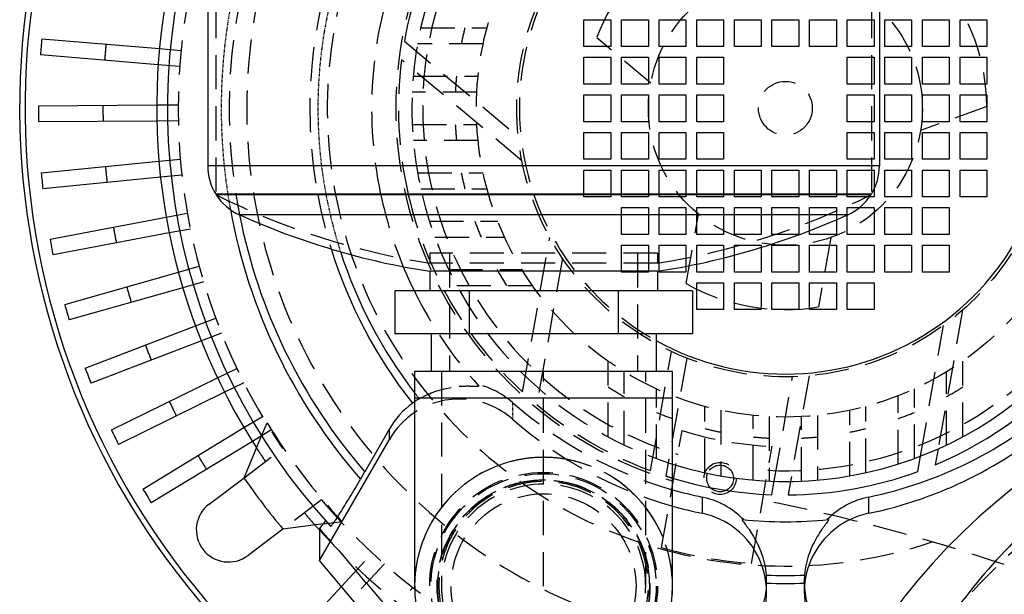
# Model space of a CAD drawing. Units: millimetres. Extents: x 5817 to 12208, y 4651 to 8614.
# Drawn here: x 11109 to 11292, y 8049 to 8156 of the extents above; entities that cross this region are included whole.
import ezdxf

# ---------------------------------------------------------------- set-up
doc = ezdxf.new("R2010")
doc.units = ezdxf.units.MM
doc.linetypes.add('DOT', pattern=[0.2, 0.1, -0.1])
doc.linetypes.add('HIDDEN', pattern=[9.525, 6.35, -3.175])
for name, color, linetype in [('DEFAULT_2', 8, 'HIDDEN'), ('FASEN', 7, 'Continuous'), ('KURVEN', 7, 'Continuous'), ('RUNDUNGEN', 7, 'Continuous')]:
    doc.layers.add(name, color=color, linetype=linetype)

# ---------------------------------------------------------------- blocks, each defined once
blk = doc.blocks.new('ACO BioJet-P-M Links')
at = {"color": 7, "linetype": 'Continuous'}
for p, q in [((9164.25, 8183.25), (9164.25, 8128.54)), ((9289.25, 8183.25), (9289.25, 8128.54)), ((9290.25, 8150.75), (9290.25, 8155.75)), ((9290.25, 8155.75), (9295.25, 8155.75)), ((9295.25, 8155.75), (9295.25, 8150.75)), ((9297.25, 8150.75), (9297.25, 8155.75)), ((9297.25, 8155.75), (9302.25, 8155.75)), ((9302.25, 8155.75), (9302.25, 8150.75)), ((9304.25, 8150.75), (9304.25, 8155.75)), ((9304.25, 8155.75), (9309.25, 8155.75)), ((9309.25, 8155.75), (9309.25, 8150.75)), ((9133.35, 8152.17), (9155.28, 8150.36)), ((9295.25, 8150.75), (9290.25, 8150.75)), ((9302.25, 8150.75), (9297.25, 8150.75)), ((9309.25, 8150.75), (9304.25, 8150.75)), ((9155.03, 8147.37), (9133.11, 8149.18)), ((9290.25, 8143.75), (9290.25, 8148.75)), ((9290.25, 8148.75), (9295.25, 8148.75)), ((9295.25, 8148.75), (9295.25, 8143.75)), ((9297.25, 8143.75), (9297.25, 8148.75)), ((9297.25, 8148.75), (9302.25, 8148.75)), ((9302.25, 8148.75), (9302.25, 8143.75)), ((9304.25, 8143.75), (9304.25, 8148.75)), ((9304.25, 8148.75), (9309.25, 8148.75)), ((9309.25, 8148.75), (9309.25, 8143.75)), ((9295.25, 8143.75), (9290.25, 8143.75)), ((9302.25, 8143.75), (9297.25, 8143.75)), ((9309.25, 8143.75), (9304.25, 8143.75)), ((9290.25, 8136.75), (9290.25, 8141.75)), ((9290.25, 8141.75), (9295.25, 8141.75)), ((9295.25, 8141.75), (9295.25, 8136.75)), ((9297.25, 8136.75), (9297.25, 8141.75)), ((9297.25, 8141.75), (9302.25, 8141.75)), ((9302.25, 8141.75), (9302.25, 8136.75)), ((9304.25, 8136.75), (9304.25, 8141.75)), ((9304.25, 8141.75), (9309.25, 8141.75)), ((9309.25, 8141.75), (9309.25, 8136.75)), ((9132.75, 8139.71), (9154.75, 8139.87)), ((9154.78, 8136.87), (9132.77, 8136.71)), ((9295.25, 8136.75), (9290.25, 8136.75)), ((9302.25, 8136.75), (9297.25, 8136.75)), ((9309.25, 8136.75), (9304.25, 8136.75)), ((9290.25, 8129.75), (9290.25, 8134.75)), ((9290.25, 8134.75), (9295.25, 8134.75)), ((9295.25, 8134.75), (9295.25, 8129.75)), ((9297.25, 8129.75), (9297.25, 8134.75)), ((9297.25, 8134.75), (9302.25, 8134.75)), ((9302.25, 8134.75), (9302.25, 8129.75)), ((9304.25, 8129.75), (9304.25, 8134.75)), ((9304.25, 8134.75), (9309.25, 8134.75)), ((9309.25, 8134.75), (9309.25, 8129.75)), ((9133.27, 8127.25), (9155.17, 8129.38)), ((9295.25, 8129.75), (9290.25, 8129.75)), ((9302.25, 8129.75), (9297.25, 8129.75)), ((9309.25, 8129.75), (9304.25, 8129.75)), ((9290.25, 8122.75), (9290.25, 8127.75)), ((9290.25, 8127.75), (9295.25, 8127.75)), ((9295.25, 8127.75), (9295.25, 8122.75)), ((9297.25, 8122.75), (9297.25, 8127.75)), ((9297.25, 8127.75), (9302.25, 8127.75)), ((9302.25, 8127.75), (9302.25, 8122.75)), ((9304.25, 8122.75), (9304.25, 8127.75)), ((9304.25, 8127.75), (9309.25, 8127.75)), ((9309.25, 8127.75), (9309.25, 8122.75)), ((9155.46, 8126.4), (9133.56, 8124.26)), ((9234.25, 8123.13), (9234.25, 8123.27)), ((9239.25, 8123.27), (9239.25, 8123.13)), ((9241.25, 8123.13), (9241.25, 8123.27)), ((9246.25, 8123.27), (9246.25, 8123.13)), ((9248.25, 8123.13), (9248.25, 8123.27)), ((9253.25, 8123.27), (9253.25, 8123.13)), ((9255.25, 8123.13), (9255.25, 8123.27)), ((9260.25, 8123.27), (9260.25, 8123.13)), ((9262.25, 8123.13), (9262.25, 8123.27)), ((9267.25, 8123.27), (9267.25, 8123.13)), ((9269.25, 8123.13), (9269.25, 8123.27)), ((9274.25, 8123.27), (9274.25, 8123.13)), ((9276.25, 8123.13), (9276.25, 8123.27)), ((9281.25, 8123.27), (9281.25, 8123.13)), ((9283.25, 8123.13), (9283.25, 8123.27)), ((9288.25, 8124.19), (9288.25, 8122.75)), ((9288.25, 8122.75), (9287.4, 8122.75)), ((9295.25, 8122.75), (9290.25, 8122.75)), ((9302.25, 8122.75), (9297.25, 8122.75)), ((9309.25, 8122.75), (9304.25, 8122.75)), ((9285.52, 8120.75), (9288.25, 8120.75)), ((9288.25, 8120.75), (9288.25, 8115.75)), ((9290.25, 8115.75), (9290.25, 8120.75)), ((9290.25, 8120.75), (9295.25, 8120.75)), ((9295.25, 8120.75), (9295.25, 8115.75)), ((9297.25, 8115.75), (9297.25, 8120.75)), ((9297.25, 8120.75), (9302.25, 8120.75)), ((9302.25, 8120.75), (9302.25, 8115.75)), ((9134.9, 8114.88), (9156.52, 8118.97)), ((9281.25, 8118.52), (9281.25, 8115.75)), ((9283.25, 8115.75), (9283.25, 8119.38)), ((9157.08, 8116.03), (9135.46, 8111.93)), ((9276.25, 8115.75), (9276.25, 8116.47)), ((9281.25, 8115.75), (9276.25, 8115.75)), ((9288.25, 8115.75), (9283.25, 8115.75)), ((9295.25, 8115.75), (9290.25, 8115.75)), ((9302.25, 8115.75), (9297.25, 8115.75)), ((9267.25, 8113.36), (9267.25, 8108.75)), ((9269.25, 8108.75), (9269.25, 8113.75)), ((9269.25, 8113.75), (9274.25, 8113.75)), ((9274.25, 8113.75), (9274.25, 8108.75)), ((9276.25, 8108.75), (9276.25, 8113.75)), ((9276.25, 8113.75), (9281.25, 8113.75)), ((9281.25, 8113.75), (9281.25, 8108.75)), ((9283.25, 8108.75), (9283.25, 8113.75)), ((9283.25, 8113.75), (9288.25, 8113.75)), ((9288.25, 8113.75), (9288.25, 8108.75)), ((9290.25, 8108.75), (9290.25, 8113.75)), ((9290.25, 8113.75), (9295.25, 8113.75)), ((9295.25, 8113.75), (9295.25, 8108.75)), ((9297.25, 8108.75), (9297.25, 8113.75)), ((9297.25, 8113.75), (9302.25, 8113.75)), ((9302.25, 8113.75), (9302.25, 8108.75)), ((9260.25, 8111.4), (9260.25, 8108.75)), ((9262.25, 8108.75), (9262.25, 8111.92)), ((9137.64, 8102.71), (9158.8, 8108.73)), ((9205.55, 8108.89), (9205.55, 8105.25)), ((9247.95, 8108.89), (9205.55, 8108.89)), ((9247.95, 8108.89), (9247.95, 8105.25)), ((9248.25, 8108.75), (9248.25, 8108.94)), ((9253.25, 8108.75), (9248.25, 8108.75)), ((9253.25, 8109.84), (9253.25, 8108.75)), ((9255.25, 8108.75), (9255.25, 8110.25)), ((9260.25, 8108.75), (9255.25, 8108.75)), ((9267.25, 8108.75), (9262.25, 8108.75)), ((9274.25, 8108.75), (9269.25, 8108.75)), ((9281.25, 8108.75), (9276.25, 8108.75)), ((9288.25, 8108.75), (9283.25, 8108.75)), ((9295.25, 8108.75), (9290.25, 8108.75)), ((9302.25, 8108.75), (9297.25, 8108.75)), ((9255.25, 8101.75), (9255.25, 8106.75)), ((9255.25, 8106.75), (9260.25, 8106.75)), ((9260.25, 8106.75), (9260.25, 8101.75)), ((9262.25, 8101.75), (9262.25, 8106.75)), ((9262.25, 8106.75), (9267.25, 8106.75)), ((9267.25, 8106.75), (9267.25, 8101.75)), ((9269.25, 8101.75), (9269.25, 8106.75)), ((9269.25, 8106.75), (9274.25, 8106.75)), ((9274.25, 8106.75), (9274.25, 8101.75)), ((9276.25, 8101.75), (9276.25, 8106.75)), ((9276.25, 8106.75), (9281.25, 8106.75)), ((9281.25, 8106.75), (9281.25, 8101.75)), ((9283.25, 8101.75), (9283.25, 8106.75)), ((9283.25, 8106.75), (9288.25, 8106.75)), ((9288.25, 8106.75), (9288.25, 8101.75)), ((9159.62, 8105.84), (9138.46, 8099.83)), ((9199.04, 8105.25), (9199.04, 8097.25)), ((9254.46, 8105.25), (9199.04, 8105.25)), ((9212.89, 8105.25), (9212.89, 8097.25)), ((9240.61, 8105.25), (9240.61, 8097.25)), ((9254.46, 8105.25), (9254.46, 8097.25)), ((9260.25, 8101.75), (9255.25, 8101.75)), ((9267.25, 8101.75), (9262.25, 8101.75)), ((9274.25, 8101.75), (9269.25, 8101.75)), ((9281.25, 8101.75), (9276.25, 8101.75)), ((9288.25, 8101.75), (9283.25, 8101.75)), ((9141.45, 8090.84), (9161.99, 8098.72)), ((9163.07, 8095.92), (9142.53, 8088.04)), ((9254.46, 8097.25), (9199.04, 8097.25)), ((9205.8, 8097.25), (9205.8, 8090.25)), ((9247.71, 8097.25), (9247.71, 8090.25)), ((9202.75, 8090.25), (9202.75, 8050.25)), ((9250.75, 8090.25), (9202.75, 8090.25)), ((9250.75, 8050.25), (9250.75, 8090.25)), ((9146.32, 8079.35), (9166.07, 8089.05)), ((9167.39, 8086.36), (9147.64, 8076.66)), ((9152.19, 8068.35), (9170.99, 8079.78)), ((9198.08, 8079.58), (9193.46, 8071.55)), ((9171, 8070.46), (9174.27, 8078.23)), ((9185.06, 8055.04), (9198.08, 8077.6)), ((9172.55, 8077.21), (9153.75, 8065.79)), ((9300.17, 8075.84), (9299.65, 8072.88)), ((9296.38, 8071.59), (9296.88, 8074.46)), ((9164.5, 8065.54), (9171, 8070.46)), ((9193.45, 8071.57), (9192.66, 8070.19)), ((9269.22, 8067.3), (9269.66, 8069.79)), ((9272.7, 8069.77), (9272.26, 8067.25)), ((9178.24, 8060.89), (9171.75, 8055.97)), ((9185.79, 8061.84), (9178.24, 8060.89)), ((9185.64, 8061.82), (9185.06, 8060.98)), ((9185.06, 8060.98), (9185.06, 8055.04)), ((9186.15, 8062.46), (9185.79, 8061.84)), ((9202.85, 8033.85), (9185.06, 8055.04)), ((9177.21, 8037.36), (9189.13, 8050.2)), ((9268.24, 8049.13), (9268.24, 8051.05)), ((9275.26, 8051.05), (9275.26, 8049.13))]:
    blk.add_line(p, q, dxfattribs=at)
at = {"color": 9, "linetype": 'Continuous'}
for p, q in [((9250.75, 8085.25), (9202.75, 8085.25)), ((9198.08, 8077.6), (9198.08, 8079.58)), ((9256.26, 8066.85), (9256.26, 8063.83)), ((9287.24, 8066.85), (9287.24, 8063.83))]:
    blk.add_line(p, q, dxfattribs=at)
at = {"color": 7, "linetype": 'Continuous'}
for centre, radius, start, end in [((9271.75, 8139.25), 142.5, 342.2044, 230.5313), ((9271.75, 8139.25), 141.5, 341.9454, 231.027), ((9271.75, 8139.25), 115, 336.6889, 153.823), ((9271.75, 8139.25), 103.5, 332.6317, 69.6434), ((9271.75, 8139.25), 88.5, 321.9244, 65.994), ((9271.75, 8139.25), 69.5, 252.4097, 115.5738), ((9271.75, 8139.25), 77, 317.8679, 62.1256), ((9271.75, 8139.25), 49.5, 240.9329, 67.4418), ((9271.75, 8139.25), 115, 159.1931, 222.6015), ((9271.75, 8139.25), 117, 170.1269, 212.7303), ((9271.75, 8139.25), 139, 174.6683, 175.9049), ((9271.75, 8139.25), 139, 179.8112, 181.0478), ((9271.75, 8139.25), 139, 184.9541, 186.1907), ((9271.75, 8139.25), 103.5, 188.8811, 188.9626), ((9271.75, 8139.25), 88.5, 190.4028, 190.4987), ((9271.75, 8139.25), 77, 191.9777, 192.0883), ((9271.75, 8139.25), 72, 192.8215, 192.9404), ((9271.75, 8139.25), 69.5, 193.2924, 193.4161), ((9271.75, 8139.25), 49.5, 198.8318, 199.0097), ((9271.75, 8139.25), 72, 292.7972, 347.2028), ((9226.75, 8244.96), 137.71, 245.7265, 261.1442), ((9271.75, 8139.25), 103.5, 191.0517, 220.8522), ((9226.75, 8244.96), 137.71, 278.8558, 294.2735), ((9271.75, 8139.25), 139, 190.097, 191.3336), ((9271.75, 8139.25), 88.5, 197.2199, 218.371), ((9271.75, 8139.25), 77, 202.5257, 206.2081), ((9271.75, 8139.25), 139, 195.2399, 196.4765), ((9271.75, 8139.25), 139, 200.3828, 201.6194), ((9211.07, 8070.1), 15, 123.7059, 150), ((9271.75, 8139.25), 77, 281.6071, 311.2645), ((9271.75, 8139.25), 139, 205.5257, 206.7623), ((9271.75, 8139.25), 122, 214.3239, 219.9618), ((9271.75, 8139.25), 72, 253.0392, 267.9836), ((9271.75, 8139.25), 72, 270.4021, 290), ((9271.75, 8139.25), 139, 210.6686, 211.9052), ((9168.12, 8060.76), 6, 127.1429, 307.1429), ((9271.75, 8139.25), 77, 254.1726, 258.3929), ((9253.24, 8049.13), 15, 330, 78.3929), ((9271.75, 8139.25), 77, 264.0389, 275.9611), ((9290.26, 8049.13), 15, 101.6071, 210), ((9271.75, 8139.25), 117, 221.5554, 222.1891), ((9226.75, 8050.25), 23.99, 179.9918, 241.0649), ((9226.87, 8050.25), 24.12, 179.9998, 183.5973), ((9226.76, 8050.25), 23.99, 298.9351, 0.0082), ((9226.64, 8050.25), 24.12, 356.4027, 0.0002), ((9271.75, 8139.25), 88.5, 267.726, 272.274)]:
    blk.add_arc(centre, radius, start, end, dxfattribs=at)
at = {"color": 9, "linetype": 'Continuous'}
for radius, start, end in [(105, 333.2836, 69.9468), (87, 321.5563, 65.5558), (105, 188.7534, 188.8337), (87, 190.5842, 190.6818), (105, 190.3562, 221.1251), (87, 197.8711, 217.5136), (87, 267.6522, 272.3478)]:
    blk.add_arc((9271.75, 8139.25), radius, start, end, dxfattribs=at)
at = {"color": 7, "linetype": 'Continuous'}
for centre, major_axis, start_param, end_param in [((9211.07, 8072.1), (0, -15.06), -2.55349, -2.52045), ((9211.07, 8072.05), (0, -15.06), -2.52226, -2.094395), ((9271.75, 8142.57), (0, 77.29), -2.93901, -2.421391), ((9271.75, 8142.57), (0, -77.29), -0.276241, -0.202583), ((9253.24, 8052.1), (0, -15.06), 8.6298, 9.222195), ((9290.26, 8052.1), (0, 15.06), 0.202583, 0.794978), ((9253.24, 8051.05), (0, -15.06), 1.570799, 1.655319), ((9290.26, 8051.05), (0, 15.06), 1.486273, 1.570794)]:
    blk.add_ellipse(centre, major_axis=major_axis, ratio=0.996195, start_param=start_param, end_param=end_param, dxfattribs=at)
at = {"color": 9, "linetype": 'DOT'}
blk.add_open_spline([(9399.26, 8085.25), (9388.17, 8085.25), (9365.85, 8081.84), (9335.51, 8066.96), (9310.95, 8043.71), (9299.89, 8023.96), (9295.97, 8013.54)], degree=3, knots=[0, 0, 0, 0, 0.249567, 0.499351, 0.749491, 1, 1, 1, 1], dxfattribs=at)
at = {"color": 7, "linetype": 'Continuous'}
for points, knots in [([(9187.1, 8061.41), (9187.12, 8061.39), (9187.2, 8061.44), (9187.28, 8061.54), (9187.46, 8061.74), (9187.76, 8062.17), (9188.26, 8062.9), (9188.96, 8063.99), (9189.78, 8065.32), (9190.7, 8066.84), (9191.67, 8068.48), (9192.33, 8069.62), (9192.66, 8070.19)], [0, 0, 0, 0, 0.00559, 0.020076, 0.044226, 0.077838, 0.172089, 0.298399, 0.450936, 0.623178, 0.808399, 1, 1, 1, 1]), ([(9263.75, 8062.67), (9263.74, 8062.67), (9263.71, 8062.66), (9263.71, 8062.6), (9263.74, 8062.54), (9263.8, 8062.43), (9263.89, 8062.31), (9264.04, 8062.09), (9264.29, 8061.76), (9264.63, 8061.3), (9265.16, 8060.56), (9265.86, 8059.48), (9266.67, 8057.98), (9267.38, 8056.26), (9267.92, 8054.36), (9268.13, 8053.01), (9268.19, 8052.32)], [0, 0, 0, 0, 0.003319, 0.006807, 0.013394, 0.023569, 0.037101, 0.053612, 0.094441, 0.144465, 0.201903, 0.333395, 0.482385, 0.645444, 0.81947, 1, 1, 1, 1]), ([(9279.75, 8062.67), (9279.76, 8062.67), (9279.79, 8062.66), (9279.79, 8062.6), (9279.76, 8062.54), (9279.7, 8062.43), (9279.62, 8062.31), (9279.46, 8062.09), (9279.21, 8061.76), (9278.87, 8061.3), (9278.34, 8060.56), (9277.64, 8059.48), (9276.84, 8057.98), (9276.12, 8056.26), (9275.58, 8054.36), (9275.37, 8053.01), (9275.32, 8052.32)], [0, 0, 0, 0, 0.0033, 0.006813, 0.013385, 0.023488, 0.036942, 0.053427, 0.094363, 0.144445, 0.201857, 0.333364, 0.48235, 0.645397, 0.819455, 1, 1, 1, 1])]:
    blk.add_open_spline(points, degree=3, knots=knots, dxfattribs=at)
at = {"layer": 'DEFAULT_2', "color": 8, "linetype": 'HIDDEN'}
for p, q in [((9165.75, 8187.25), (9165.75, 8123.27)), ((9287.75, 8187.25), (9287.75, 8123.27)), ((9234.25, 8150.75), (9234.25, 8155.75)), ((9234.25, 8155.75), (9239.25, 8155.75)), ((9239.25, 8155.75), (9239.25, 8150.75)), ((9241.25, 8150.75), (9241.25, 8155.75)), ((9241.25, 8155.75), (9246.25, 8155.75)), ((9246.25, 8155.75), (9246.25, 8150.75)), ((9248.25, 8150.75), (9248.25, 8155.75)), ((9248.25, 8155.75), (9253.25, 8155.75)), ((9253.25, 8155.75), (9253.25, 8150.75)), ((9255.25, 8150.75), (9255.25, 8155.75)), ((9255.25, 8155.75), (9260.25, 8155.75)), ((9260.25, 8155.75), (9260.25, 8150.75)), ((9262.25, 8150.75), (9262.25, 8155.75)), ((9262.25, 8155.75), (9267.25, 8155.75)), ((9267.25, 8155.75), (9267.25, 8150.75)), ((9269.25, 8150.75), (9269.25, 8155.75)), ((9269.25, 8155.75), (9274.25, 8155.75)), ((9274.25, 8155.75), (9274.25, 8150.75)), ((9276.25, 8150.75), (9276.25, 8155.75)), ((9276.25, 8155.75), (9281.25, 8155.75)), ((9281.25, 8155.75), (9281.25, 8150.75)), ((9283.25, 8150.75), (9283.25, 8155.75)), ((9283.25, 8155.75), (9288.25, 8155.75)), ((9288.25, 8155.75), (9288.25, 8150.75)), ((9203.89, 8154.25), (9216.24, 8154.25)), ((9200.85, 8151.75), (9222.03, 8133.98)), ((9215.52, 8151.25), (9203.3, 8151.25)), ((9239.25, 8150.75), (9234.25, 8150.75)), ((9246.69, 8143.96), (9236.63, 8152.4)), ((9246.25, 8150.75), (9241.25, 8150.75)), ((9253.25, 8150.75), (9248.25, 8150.75)), ((9260.25, 8150.75), (9255.25, 8150.75)), ((9267.25, 8150.75), (9262.25, 8150.75)), ((9274.25, 8150.75), (9269.25, 8150.75)), ((9281.25, 8150.75), (9276.25, 8150.75)), ((9288.25, 8150.75), (9283.25, 8150.75)), ((9155.28, 8150.36), (9159.27, 8150.03)), ((9159.02, 8147.04), (9155.03, 8147.37)), ((9222.71, 8129.49), (9200.32, 8148.28)), ((9234.25, 8143.75), (9234.25, 8148.75)), ((9234.25, 8148.75), (9239.25, 8148.75)), ((9239.25, 8148.75), (9239.25, 8143.75)), ((9241.25, 8143.75), (9241.25, 8148.75)), ((9241.25, 8148.75), (9246.25, 8148.75)), ((9246.25, 8148.75), (9246.25, 8143.75)), ((9248.25, 8143.75), (9248.25, 8148.75)), ((9248.25, 8148.75), (9253.25, 8148.75)), ((9253.25, 8148.75), (9253.25, 8143.75)), ((9255.25, 8143.75), (9255.25, 8148.75)), ((9255.25, 8148.75), (9260.25, 8148.75)), ((9260.25, 8148.75), (9260.25, 8143.75)), ((9283.25, 8143.75), (9283.25, 8148.75)), ((9283.25, 8148.75), (9288.25, 8148.75)), ((9288.25, 8148.75), (9288.25, 8143.75)), ((9202.51, 8145.25), (9214.57, 8145.25)), ((9239.25, 8143.75), (9234.25, 8143.75)), ((9246.25, 8143.75), (9241.25, 8143.75)), ((9253.25, 8143.75), (9248.25, 8143.75)), ((9260.25, 8143.75), (9255.25, 8143.75)), ((9288.25, 8143.75), (9283.25, 8143.75)), ((9214.33, 8142.25), (9202.32, 8142.25)), ((9234.25, 8136.75), (9234.25, 8141.75)), ((9234.25, 8141.75), (9239.25, 8141.75)), ((9239.25, 8141.75), (9239.25, 8136.75)), ((9241.25, 8136.75), (9241.25, 8141.75)), ((9241.25, 8141.75), (9246.25, 8141.75)), ((9246.25, 8141.75), (9246.25, 8136.75)), ((9248.25, 8136.75), (9248.25, 8141.75)), ((9248.25, 8141.75), (9253.25, 8141.75)), ((9253.25, 8141.75), (9253.25, 8136.75)), ((9255.25, 8136.75), (9255.25, 8141.75)), ((9255.25, 8141.75), (9260.25, 8141.75)), ((9260.25, 8141.75), (9260.25, 8136.75)), ((9283.25, 8136.75), (9283.25, 8141.75)), ((9283.25, 8141.75), (9288.25, 8141.75)), ((9288.25, 8141.75), (9288.25, 8136.75)), ((9154.75, 8139.87), (9158.75, 8139.9)), ((9309.25, 8139.6), (9296.91, 8135.11)), ((9158.78, 8136.9), (9154.78, 8136.87)), ((9202.32, 8136.25), (9214.33, 8136.25)), ((9239.25, 8136.75), (9234.25, 8136.75)), ((9246.25, 8136.75), (9241.25, 8136.75)), ((9253.25, 8136.75), (9248.25, 8136.75)), ((9260.25, 8136.75), (9255.25, 8136.75)), ((9288.25, 8136.75), (9283.25, 8136.75)), ((9234.25, 8129.75), (9234.25, 8134.75)), ((9234.25, 8134.75), (9239.25, 8134.75)), ((9239.25, 8134.75), (9239.25, 8129.75)), ((9241.25, 8129.75), (9241.25, 8134.75)), ((9241.25, 8134.75), (9246.25, 8134.75)), ((9246.25, 8134.75), (9246.25, 8129.75)), ((9248.25, 8129.75), (9248.25, 8134.75)), ((9248.25, 8134.75), (9253.25, 8134.75)), ((9253.25, 8134.75), (9253.25, 8129.75)), ((9255.25, 8129.75), (9255.25, 8134.75)), ((9255.25, 8134.75), (9260.25, 8134.75)), ((9260.25, 8134.75), (9260.25, 8129.75)), ((9283.25, 8129.75), (9283.25, 8134.75)), ((9283.25, 8134.75), (9288.25, 8134.75)), ((9288.25, 8134.75), (9288.25, 8129.75)), ((9214.57, 8133.25), (9202.51, 8133.25)), ((9155.17, 8129.38), (9159.15, 8129.77)), ((9239.25, 8129.75), (9234.25, 8129.75)), ((9246.25, 8129.75), (9241.25, 8129.75)), ((9253.25, 8129.75), (9248.25, 8129.75)), ((9260.25, 8129.75), (9255.25, 8129.75)), ((9288.25, 8129.75), (9283.25, 8129.75)), ((9159.44, 8126.79), (9155.46, 8126.4)), ((9203.3, 8127.25), (9215.52, 8127.25)), ((9234.25, 8123.27), (9234.25, 8127.75)), ((9234.25, 8127.75), (9239.25, 8127.75)), ((9239.25, 8127.75), (9239.25, 8123.27)), ((9241.25, 8123.27), (9241.25, 8127.75)), ((9241.25, 8127.75), (9246.25, 8127.75)), ((9246.25, 8127.75), (9246.25, 8123.27)), ((9248.25, 8123.27), (9248.25, 8127.75)), ((9248.25, 8127.75), (9253.25, 8127.75)), ((9253.25, 8127.75), (9253.25, 8123.27)), ((9255.25, 8123.27), (9255.25, 8127.75)), ((9255.25, 8127.75), (9260.25, 8127.75)), ((9260.25, 8127.75), (9260.25, 8123.27)), ((9262.25, 8123.27), (9262.25, 8127.75)), ((9262.25, 8127.75), (9267.25, 8127.75)), ((9267.25, 8127.75), (9267.25, 8123.27)), ((9269.25, 8123.27), (9269.25, 8127.75)), ((9269.25, 8127.75), (9274.25, 8127.75)), ((9274.25, 8127.75), (9274.25, 8123.27)), ((9276.25, 8123.27), (9276.25, 8127.75)), ((9276.25, 8127.75), (9281.25, 8127.75)), ((9281.25, 8127.75), (9281.25, 8123.27)), ((9283.25, 8123.27), (9283.25, 8127.75)), ((9283.25, 8127.75), (9288.25, 8127.75)), ((9288.25, 8127.75), (9288.25, 8124.19)), ((9203.89, 8124.25), (9216.24, 8124.25)), ((9234.25, 8122.75), (9234.25, 8123.13)), ((9239.25, 8123.13), (9239.25, 8122.75)), ((9241.25, 8122.75), (9241.25, 8123.13)), ((9246.25, 8123.13), (9246.25, 8122.75)), ((9248.25, 8122.75), (9248.25, 8123.13)), ((9253.25, 8123.13), (9253.25, 8122.75)), ((9255.25, 8122.75), (9255.25, 8123.13)), ((9260.25, 8123.13), (9260.25, 8122.75)), ((9262.25, 8122.75), (9262.25, 8123.13)), ((9267.25, 8123.13), (9267.25, 8122.75)), ((9269.25, 8122.75), (9269.25, 8123.13)), ((9274.25, 8123.13), (9274.25, 8122.75)), ((9276.25, 8122.75), (9276.25, 8123.13)), ((9281.25, 8123.13), (9281.25, 8122.75)), ((9283.25, 8122.75), (9283.25, 8123.13)), ((9239.25, 8122.75), (9234.25, 8122.75)), ((9246.25, 8122.75), (9241.25, 8122.75)), ((9253.25, 8122.75), (9248.25, 8122.75)), ((9260.25, 8122.75), (9255.25, 8122.75)), ((9267.25, 8122.75), (9262.25, 8122.75)), ((9274.25, 8122.75), (9269.25, 8122.75)), ((9281.25, 8122.75), (9276.25, 8122.75)), ((9287.4, 8122.75), (9283.25, 8122.75)), ((9156.52, 8118.97), (9160.45, 8119.72)), ((9241.25, 8115.75), (9241.25, 8120.75)), ((9241.25, 8120.75), (9246.25, 8120.75)), ((9246.25, 8120.75), (9246.25, 8115.75)), ((9248.25, 8115.75), (9248.25, 8120.75)), ((9248.25, 8120.75), (9253.25, 8120.75)), ((9253.25, 8120.75), (9253.25, 8115.75)), ((9253.3, 8106.6), (9255.58, 8119.53)), ((9255.25, 8115.75), (9255.25, 8120.75)), ((9255.25, 8120.75), (9260.25, 8120.75)), ((9260.25, 8120.75), (9260.25, 8115.75)), ((9262.25, 8115.75), (9262.25, 8120.75)), ((9262.25, 8120.75), (9267.25, 8120.75)), ((9267.25, 8120.75), (9267.25, 8115.75)), ((9269.25, 8115.75), (9269.25, 8120.75)), ((9269.25, 8120.75), (9274.25, 8120.75)), ((9274.25, 8120.75), (9274.25, 8115.75)), ((9276.25, 8116.47), (9276.25, 8120.75)), ((9276.25, 8120.75), (9281.25, 8120.75)), ((9281.25, 8120.75), (9281.25, 8118.52)), ((9283.25, 8119.38), (9283.25, 8120.75)), ((9283.25, 8120.75), (9285.52, 8120.75)), ((9205.5, 8118.25), (9218.22, 8118.25)), ((9161.01, 8116.77), (9157.08, 8116.03)), ((9206.53, 8115.25), (9219.5, 8115.25)), ((9222.83, 8086.42), (9227.91, 8115.21)), ((9246.25, 8115.75), (9241.25, 8115.75)), ((9253.25, 8115.75), (9248.25, 8115.75)), ((9260.25, 8115.75), (9255.25, 8115.75)), ((9267.25, 8115.75), (9262.25, 8115.75)), ((9274.25, 8115.75), (9269.25, 8115.75)), ((9280.2, 8115.19), (9277.92, 8102.26)), ((9205.55, 8112.25), (9205.55, 8110.41)), ((9247.95, 8112.25), (9205.55, 8112.25)), ((9209.25, 8112.25), (9209.25, 8090.25)), ((9241.25, 8108.75), (9241.25, 8113.75)), ((9241.25, 8113.75), (9246.25, 8113.75)), ((9244.25, 8112.25), (9244.25, 8090.25)), ((9246.25, 8113.75), (9246.25, 8108.75)), ((9247.95, 8112.25), (9247.95, 8110.41)), ((9248.25, 8108.94), (9248.25, 8113.75)), ((9248.25, 8113.75), (9253.25, 8113.75)), ((9253.25, 8113.75), (9253.25, 8109.84)), ((9255.25, 8110.25), (9255.25, 8113.75)), ((9255.25, 8113.75), (9260.25, 8113.75)), ((9260.25, 8113.75), (9260.25, 8111.4)), ((9262.25, 8111.92), (9262.25, 8113.75)), ((9262.25, 8113.75), (9267.25, 8113.75)), ((9267.25, 8113.75), (9267.25, 8113.36)), ((9247.95, 8110.41), (9205.55, 8110.41)), ((9230.27, 8111.33), (9225.47, 8084.1)), ((9158.8, 8108.73), (9162.65, 8109.82)), ((9209.06, 8109.25), (9222.7, 8109.25)), ((9246.25, 8108.75), (9241.25, 8108.75)), ((9163.47, 8106.93), (9159.62, 8105.84)), ((9210.59, 8106.25), (9224.66, 8106.25)), ((9304.73, 8101.67), (9300.17, 8075.84)), ((9161.99, 8098.72), (9165.73, 8100.16)), ((9296.88, 8074.46), (9301.18, 8098.83)), ((9166.8, 8097.36), (9163.07, 8095.92)), ((9246.65, 8071.77), (9250.56, 8093.96)), ((9238.75, 8078.09), (9238.75, 8092.16)), ((9253.4, 8092.74), (9249.52, 8070.77)), ((9304.75, 8078.09), (9304.75, 8092.16)), ((9166.07, 8089.05), (9169.66, 8090.81)), ((9207.75, 8090.25), (9207.75, 8050.25)), ((9241.75, 8076.56), (9241.75, 8090.2)), ((9245.75, 8050.25), (9245.75, 8090.25)), ((9301.75, 8076.56), (9301.75, 8090.2)), ((9269.66, 8069.79), (9273.09, 8089.27)), ((9276.17, 8089.45), (9272.7, 8069.77)), ((9170.98, 8088.12), (9167.39, 8086.36)), ((9247.75, 8074.03), (9247.75, 8087)), ((9295.75, 8074.03), (9295.75, 8087)), ((9250.75, 8073), (9250.75, 8085.72)), ((9292.75, 8073), (9292.75, 8085.72)), ((9256.75, 8071.39), (9256.75, 8083.74)), ((9259.75, 8083.02), (9259.75, 8070.8)), ((9283.75, 8070.8), (9283.75, 8083.02)), ((9286.75, 8071.39), (9286.75, 8083.74)), ((9170.99, 8079.78), (9174.41, 8081.85)), ((9265.75, 8070.01), (9265.75, 8082.07)), ((9268.75, 8081.83), (9268.75, 8069.82)), ((9274.75, 8069.82), (9274.75, 8081.83)), ((9277.75, 8082.07), (9277.75, 8070.01)), ((9175.97, 8079.29), (9172.55, 8077.21)), ((9174.27, 8078.23), (9175.31, 8080.69)), ((9248.69, 8057.44), (9252.54, 8079.25)), ((9171, 8070.46), (9178.18, 8075.9)), ((9265.44, 8054.49), (9269.28, 8076.3)), ((9185.43, 8066.33), (9178.24, 8060.89)), ((9206.48, 8063.11), (9206.52, 8063.15)), ((9246.99, 8063.15), (9247.02, 8063.11)), ((9185.79, 8061.84), (9189.25, 8062.27)), ((9188.65, 8056.89), (9191.83, 8053.12)), ((9189.13, 8050.2), (9194.89, 8056.42)), ((9197.12, 8054.41), (9191.07, 8047.89)), ((9191.82, 8053.1), (9193.76, 8050.78)), ((9193.78, 8050.8), (9198.58, 8045.11)), ((9196.09, 8041.91), (9202.4, 8050.03)), ((9268.24, 8050.82), (9268.24, 8051.05)), ((9275.26, 8050.82), (9275.26, 8051.05))]:
    blk.add_line(p, q, dxfattribs=at)
at = {"layer": 'DEFAULT_2', "color": 8, "linetype": 'DOT'}
blk.add_line((9220.97, 8084.47), (9220.97, 8081.37), dxfattribs=at)
at = {"layer": 'DEFAULT_2', "color": 8, "linetype": 'HIDDEN'}
for centre, radius in [((9271.75, 8139.25), 57.5), ((9271.75, 8139.25), 50), ((9271.75, 8139.25), 25.5), ((9271.75, 8139.25), 5), ((9259.6, 8070.31), 3), ((9259.6, 8070.31), 2.5), ((9226.75, 8050.25), 21.2), ((9226.75, 8050.25), 20.95), ((9226.75, 8050.25), 19.75), ((9226.75, 8050.25), 17.2)]:
    blk.add_circle(centre, radius, dxfattribs=at)
for centre, radius, start, end in [((9271.75, 8139.25), 100.25, 358.4688, 281.5313), ((9271.75, 8139.25), 85.25, 351.314, 288.686), ((9271.75, 8139.25), 77, 123.773, 191.9777), ((9271.75, 8139.25), 69.5, 115.5738, 193.2924), ((9271.75, 8139.25), 88.5, 135.6116, 190.4028), ((9271.75, 8139.25), 103.5, 146.6078, 188.8811), ((9271.75, 8139.25), 49.5, 67.4418, 198.8318), ((9271.75, 8139.25), 72.5, 146.7329, 253.2671), ((9271.75, 8139.25), 72, 150.4021, 170), ((9271.75, 8139.25), 67.5, 147.2342, 252.7658), ((9271.75, 8139.25), 37.5, 120.5288, 159.4712), ((9271.75, 8139.25), 37.5, 0.5288, 39.4712), ((9271.75, 8139.25), 113, 168.758, 214.0992), ((9271.75, 8139.25), 61.5, 165.883, 168.7481), ((9271.75, 8139.25), 67.5, 267.2342, 12.7658), ((9271.75, 8139.25), 127, 174.6099, 175.9634), ((9271.75, 8139.25), 72, 172.7972, 192.8215), ((9271.75, 8139.25), 61.5, 174.4013, 177.204), ((9271.75, 8139.25), 127, 179.7528, 181.1063), ((9271.75, 8139.25), 61.5, 182.796, 185.5987), ((9271.75, 8139.25), 127, 184.8957, 186.2492), ((9271.75, 8139.25), 61.5, 191.2519, 194.117), ((9226.75, 8244.96), 136.21, 243.4379, 261.0459), ((9271.75, 8139.25), 103.5, 188.9626, 191.0517), ((9271.75, 8139.25), 88.5, 190.4987, 197.2199), ((9271.75, 8139.25), 77, 192.0883, 202.5257), ((9271.75, 8139.25), 72, 192.9404, 227.2028), ((9271.75, 8139.25), 69.5, 193.4161, 252.4097), ((9271.75, 8139.25), 49.5, 199.0097, 240.9329), ((9226.75, 8244.96), 136.21, 278.9541, 296.5621), ((9271.75, 8139.25), 61.5, 199.9661, 202.9697), ((9271.75, 8139.25), 127, 190.0386, 191.3921), ((9271.75, 8139.25), 61.5, 209.1964, 212.4515), ((9271.75, 8139.25), 127, 195.1815, 196.535), ((9271.75, 8139.25), 77, 206.2081, 222.1321), ((9271.75, 8139.25), 37.5, 240.5288, 279.4712), ((9271.75, 8139.25), 127, 200.3244, 201.6779), ((9271.75, 8139.25), 61.5, 237.5485, 240.8036), ((9271.75, 8139.25), 61.5, 299.1964, 302.4515), ((9271.75, 8139.25), 127, 205.4673, 206.8208), ((9211.07, 8070.1), 15, 48.7355, 123.7059), ((9388.37, 7974.25), 111, 90, 164.544), ((9271.75, 8139.25), 72, 230, 249.5979), ((9271.75, 8139.25), 77, 228.7355, 254.1726), ((9271.75, 8139.25), 61.5, 247.0303, 250.0339), ((9271.75, 8139.25), 61.5, 289.9661, 292.9697), ((9271.75, 8139.25), 112.83, 211.2676, 223.0179), ((9271.75, 8139.25), 63, 252.246, 267.754), ((9271.75, 8139.25), 61.5, 255.883, 258.7481), ((9271.75, 8139.25), 61.5, 281.2519, 284.117), ((9271.75, 8139.25), 61.5, 264.4013, 267.204), ((9271.75, 8139.25), 61.5, 272.796, 275.5987), ((9271.75, 8139.25), 117, 212.7303, 214.2033), ((9271.75, 8139.25), 127, 210.6102, 211.9637), ((9226.75, 8050.25), 24, 90.0015, 180.0008), ((9226.77, 8050.12), 24.13, 97.0521, 104.5871), ((9226.76, 8050.28), 23.97, 90.0117, 97.0542), ((9226.75, 8050.25), 24, 359.9992, 89.9985), ((9226.75, 8050.28), 23.97, 82.9458, 89.9883), ((9226.73, 8050.12), 24.13, 75.4129, 82.9479), ((9226.76, 8050.24), 24.02, 104.6195, 133.1531), ((9226.74, 8050.24), 24.02, 46.8469, 75.3805), ((9271.75, 8139.25), 72, 252.0164, 253.0392), ((9259.6, 8070.31), 2.5, 157.1735, 157.4411), ((9259.54, 8070.31), 2.55, 0.0793, 2.7964), ((9226.75, 8050.25), 19.48, 255, 195), ((9226.75, 8050.25), 19, 90.0004, 176.3208), ((9226.75, 8050.25), 19, 3.6805, 89.9996), ((9271.75, 8139.25), 113, 220.1865, 316.9563), ((9226.82, 8050.19), 24.09, 133.8582, 139.5625), ((9226.73, 8050.28), 23.97, 133.1833, 133.8537), ((9226.77, 8050.28), 23.97, 46.1463, 46.8167), ((9226.68, 8050.19), 24.09, 40.4375, 46.1418), ((9226.8, 8050.21), 24.07, 140.8329, 147.4517), ((9226.85, 8050.17), 24.13, 139.5614, 140.835), ((9226.65, 8050.17), 24.13, 39.165, 40.4386), ((9226.7, 8050.21), 24.07, 32.5483, 39.1671), ((9195.38, 7706.15), 367.29, 71.4065, 78.6739), ((9271.75, 8139.25), 117, 220.0824, 221.5554), ((9226.76, 8050.25), 24.01, 147.6272, 176.3794), ((9226.74, 8050.25), 24.01, 3.6206, 32.3728), ((10106.16, 8836.76), 1204.26, 220.10532, 220.29797), ((9271.75, 8139.25), 117, 222.1891, 317.0605), ((9271.75, 8139.25), 85, 254.2608, 265.7392), ((9226.87, 8050.25), 24.12, 176.4027, 179.9998), ((9227.64, 8050.19), 20.64, 173.9488, 179.8432), ((9225.89, 8050.2), 20.61, 0.1525, 6.0395), ((9226.64, 8050.25), 24.12, 0.0002, 3.5973), ((9227.61, 8050.31), 20.61, 180.1525, 186.0395), ((9226.84, 8050.25), 19.09, 176.3372, 183.6641), ((9226.66, 8050.25), 19.09, 356.3372, 3.6641), ((9225.86, 8050.31), 20.64, 353.9488, 359.8432), ((9226.75, 8050.25), 19, 183.6805, 269.9996), ((9226.75, 8050.25), 19, 270.0004, 356.3208)]:
    blk.add_arc(centre, radius, start, end, dxfattribs=at)
at = {"layer": 'DEFAULT_2', "color": 8, "linetype": 'DOT'}
for radius, start, end in [(87, 134.5435, 190.5842), (105, 147.6023, 188.7534), (105, 188.8337, 190.3562), (87, 190.6818, 197.8711), (87, 217.5136, 218.4437)]:
    blk.add_arc((9271.75, 8139.25), radius, start, end, dxfattribs=at)
at = {"layer": 'DEFAULT_2', "color": 8, "linetype": 'HIDDEN'}
for centre, major_axis, start_param, end_param in [((9211.07, 8073.15), (0, -15.06), 8.704577, 9.19796), ((9211.07, 8072.1), (0, -15.06), -2.620857, -2.55349), ((9271.75, 8142.57), (0, -77.29), -0.720201, -0.276241), ((9253.24, 8051.01), (0, -15.06), 1.047198, 1.558283), ((9290.26, 8051.01), (0, 15.06), -4.699875, -4.18879)]:
    blk.add_ellipse(centre, major_axis=major_axis, ratio=0.996195, start_param=start_param, end_param=end_param, dxfattribs=at)
for points, knots in [([(9203.61, 8085.16), (9204.23, 8085.51), (9206.57, 8086.68), (9209.18, 8087.28), (9211.07, 8087.42)], [0, 0, 0, 0, 0.272526, 1, 1, 1, 1]), ([(9214.65, 8087.6), (9214.66, 8087.58), (9214.69, 8087.55), (9214.66, 8087.49), (9214.59, 8087.47), (9214.43, 8087.44), (9214.13, 8087.44), (9213.69, 8087.45), (9213.14, 8087.47), (9212.26, 8087.48), (9211.56, 8087.46), (9211.07, 8087.42)], [0, 0, 0, 0, 0.016117, 0.027781, 0.045864, 0.074622, 0.162702, 0.284772, 0.434734, 0.606775, 1, 1, 1, 1]), ([(9246.39, 8052.37), (9246.13, 8054.75), (9244.73, 8059.46), (9240.25, 8065.27), (9233.98, 8069.11), (9226.75, 8070.45), (9219.53, 8069.11), (9213.26, 8065.28), (9208.78, 8059.46), (9207.37, 8054.75), (9207.12, 8052.37)], [0, 0, 0, 0, 0.125, 0.25, 0.375, 0.5, 0.625, 0.75, 0.875, 1, 1, 1, 1])]:
    blk.add_open_spline(points, degree=3, knots=knots, dxfattribs=at)
at = {"layer": 'DEFAULT_2', "color": 8, "linetype": 'DOT'}
blk.add_open_spline([(9396.75, 8085.22), (9385.88, 8084.97), (9364.05, 8081.2), (9334.51, 8066.18), (9310.61, 8043.17), (9299.82, 8023.76), (9295.97, 8013.54)], degree=3, knots=[0, 0, 0, 0, 0.249566, 0.499355, 0.749497, 1, 1, 1, 1], dxfattribs=at)
at = {"layer": 'DEFAULT_2', "color": 8, "linetype": 'HIDDEN'}
for points in [[(9257.1, 8070.31), (9257.1, 8070.64), (9257.16, 8070.97), (9257.29, 8071.27)], [(9257.74, 8068.64), (9257.34, 8069.08), (9257.1, 8069.71), (9257.1, 8070.31)]]:
    blk.add_open_spline(points, degree=3, dxfattribs=at)
at = {"layer": 'FASEN', "color": 8, "linetype": 'HIDDEN'}
blk.add_circle((9226.75, 8050.25), 19.8, dxfattribs=at)
at = {"layer": 'KURVEN', "color": 8, "linetype": 'HIDDEN'}
blk.add_line((9226.75, 8050.25), (9226.75, 8090.25), dxfattribs=at)
at = {"layer": 'RUNDUNGEN', "color": 9, "linetype": 'Continuous'}
for p, q in [((9289.25, 8128.54), (9164.25, 8128.54)), ((9283.36, 8119.43), (9170.14, 8119.43))]:
    blk.add_line(p, q, dxfattribs=at)
at = {"layer": 'RUNDUNGEN', "color": 7, "linetype": 'Continuous'}
for p, q in [((9287.75, 8123.27), (9165.75, 8123.27)), ((9287.66, 8123.13), (9165.84, 8123.13))]:
    blk.add_line(p, q, dxfattribs=at)
for centre, radius, start, end in [((9174.25, 8128.54), 10, 180, 211.7883), ((9279.25, 8128.54), 10, 328.2117, 0), ((9174.25, 8128.54), 10, 212.7754, 245.7265), ((9279.25, 8128.54), 10, 294.2735, 327.2246), ((9388.37, 7974.25), 120, 90, 151.612)]:
    blk.add_arc(centre, radius, start, end, dxfattribs=at)
at = {"layer": 'RUNDUNGEN', "color": 9, "linetype": 'Continuous'}
blk.add_open_spline([(9399.26, 8094.25), (9387.27, 8094.25), (9363.14, 8090.57), (9330.34, 8074.48), (9303.79, 8049.34), (9291.84, 8027.99), (9287.6, 8016.73)], degree=3, knots=[0, 0, 0, 0, 0.249567, 0.499351, 0.749491, 1, 1, 1, 1], dxfattribs=at)

msp = doc.modelspace()

# ---------------------------------------------------------------- block references
msp.add_blockref('ACO BioJet-P-M Links', (1980, 0))

doc.saveas('drawing.dxf')
